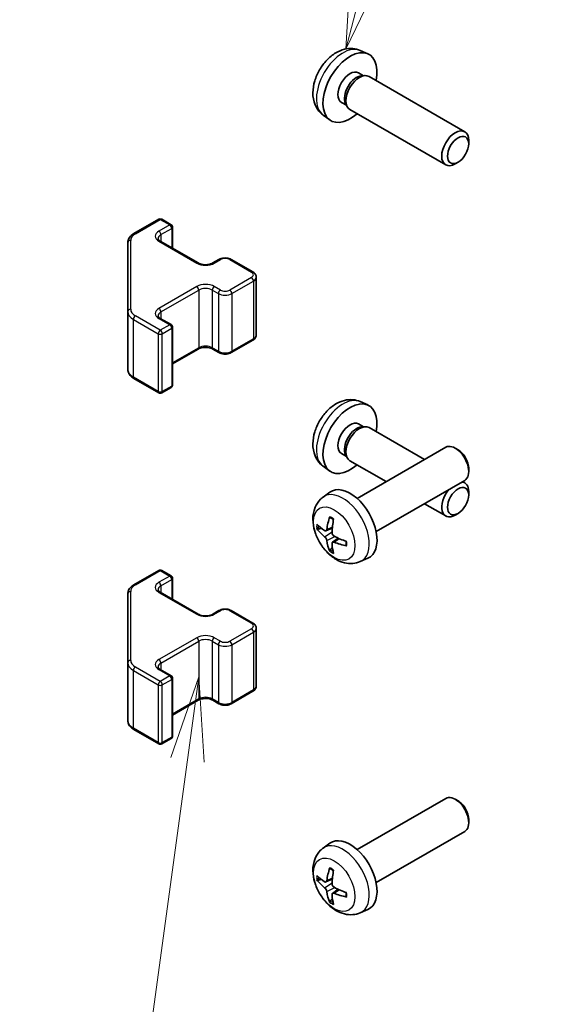
# Model space of a CAD drawing. Units: millimetres. Extents: x 51 to 6954, y 20 to 1012.
# Drawn here: x 738 to 795, y 416 to 519 of the extents above; entities that cross this region are included whole.
import ezdxf

# ---------------------------------------------------------------- set-up
doc = ezdxf.new("R2010")
doc.units = ezdxf.units.MM
doc.header["$LTSCALE"] = 3.5
for name, color, linetype, lineweight in [('Symbol (TK)', 100, 'Continuous', 18), ('Visible (ISO)', 7, 'Continuous', 35), ('Visible Narrow (ISO)', 7, 'Continuous', 25)]:
    doc.layers.add(name, color=color, linetype=linetype, lineweight=lineweight)
doc.styles.add('Note Text (TK2)', font='txt')

# ---------------------------------------------------------------- blocks, each defined once
blk = doc.blocks.new('バルーン4')
at = {"layer": 'Symbol (TK)', "color": 100}
for p, q in [((216.163, 128.621), (215.329, 126.212)), ((215.824, 126.144), (216.163, 128.621)), ((216.32, 126.076), (216.163, 128.621)), ((215.824, 126.144), (214.214, 114.361))]:
    blk.add_line(p, q, dxfattribs=at)
at = {"layer": 'Symbol (TK)'}
blk.add_circle((213.809, 111.396), 3, dxfattribs=at)
at = {"layer": 'Symbol (TK)', "color": 7, "insert": (213.809, 111.39), "char_height": 2, "attachment_point": 5, "style": 'Note Text (TK2)'}
blk.add_mtext('3', dxfattribs=at)
blk = doc.blocks.new('バルーン5')
at = {"layer": 'Symbol (TK)', "color": 100}
for p, q in [((221.19, 149.812), (223.275, 157.783)), ((220.706, 149.939), (220.557, 147.393)), ((221.19, 149.812), (220.557, 147.393)), ((220.557, 147.393), (221.674, 149.686))]:
    blk.add_line(p, q, dxfattribs=at)
at = {"layer": 'Symbol (TK)'}
blk.add_circle((224.031, 160.675), 3, dxfattribs=at)
at = {"layer": 'Symbol (TK)', "color": 7, "insert": (224.031, 160.669), "char_height": 2, "attachment_point": 5, "style": 'Note Text (TK2)'}
blk.add_mtext('6', dxfattribs=at)

msp = doc.modelspace()

# ---------------------------------------------------------------- linework, layer by layer
at = {"layer": 'Visible (ISO)'}
for p, q in [((773.4744, 515.7207), (774.2665, 515.3701)), ((773.2867, 513.3873), (773.8099, 513.0852)), ((773.5997, 513.0734), (773.9658, 513.094)), ((774.3841, 513.0017), (784.4041, 507.2167)), ((771.5015, 510.2952), (772.0247, 509.9931)), ((771.9298, 510.1811), (772.095, 509.8537)), ((772.3841, 509.5376), (782.4041, 503.7526)), ((769.5745, 508.9659), (770.2742, 508.4552)), ((784.8184, 505.9508), (784.8183, 506.3015)), ((783.7076, 504.0267), (783.4038, 503.8514)), ((749.7929, 496.5584), (752.3891, 498.0573)), ((752.6891, 498.0573), (753.679, 497.4858)), ((753.829, 497.226), (753.829, 495.0313)), ((749.145, 495.6046), (749.145, 488.3962)), ((752.5477, 495.7711), (756.5075, 493.4849)), ((758.046, 493.4849), (758.6824, 493.8524)), ((759.9723, 493.8524), (762.235, 492.546)), ((762.5901, 492.0004), (762.5901, 485.9583)), ((749.145, 488.3962), (749.145, 482.3541)), ((752.5477, 487.6878), (753.679, 487.0346)), ((753.829, 486.7748), (753.829, 480.7327)), ((759.9723, 484.1063), (762.235, 485.4127)), ((753.829, 482.9274), (756.5075, 484.4738)), ((758.046, 484.4738), (758.6824, 484.1063)), ((749.7929, 481.4003), (752.3891, 479.9014)), ((752.6891, 479.9014), (753.679, 480.4729)), ((773.4744, 478.9784), (774.2665, 478.6278)), ((773.2867, 476.645), (773.8099, 476.3429)), ((773.5997, 476.3311), (773.9658, 476.3517)), ((774.3841, 476.2594), (780.1723, 472.9176)), ((773.1262, 468.8495), (782.4041, 474.2061)), ((783.7076, 473.9319), (783.4038, 474.1072)), ((771.5015, 473.5528), (772.0247, 473.2508)), ((771.9298, 473.4387), (772.095, 473.1114)), ((769.5745, 472.2236), (770.2742, 471.7129)), ((772.3841, 472.7953), (776.1723, 470.6082)), ((784.8184, 472.0079), (784.8183, 471.6572)), ((775.1262, 465.3854), (784.4041, 470.742)), ((784.1723, 470.6082), (784.4041, 470.4743)), ((769.5745, 468.9927), (770.2742, 469.5035)), ((784.8184, 469.2084), (784.8183, 469.5592)), ((780.1723, 468.2988), (782.4041, 467.0102)), ((783.7076, 467.2844), (783.4038, 467.1091)), ((769.8739, 465.4562), (770.5414, 465.7516)), ((770.5614, 464.2655), (771.1509, 464.6958)), ((773.4744, 462.238), (774.2665, 462.5885)), ((749.7929, 459.8161), (752.3891, 461.315)), ((752.6891, 461.315), (753.679, 460.7434)), ((753.829, 460.4836), (753.829, 458.289)), ((749.145, 458.8622), (749.145, 451.6538)), ((752.5477, 459.0288), (756.5075, 456.7426)), ((758.046, 456.7426), (758.6824, 457.11)), ((759.9723, 457.11), (762.235, 455.8036)), ((762.5901, 455.258), (762.5901, 449.216)), ((749.145, 451.6538), (749.145, 445.6118)), ((752.5477, 450.9455), (753.679, 450.2923)), ((753.829, 450.0325), (753.829, 443.9904)), ((759.9723, 447.364), (762.235, 448.6704)), ((753.829, 446.185), (756.5075, 447.7314)), ((758.046, 447.7314), (758.6824, 447.364)), ((749.7929, 444.6579), (752.3891, 443.159)), ((752.6891, 443.159), (753.679, 443.7306)), ((773.1262, 432.1071), (782.4041, 437.4638)), ((783.7076, 437.1896), (783.4038, 437.3649)), ((784.8184, 435.2656), (784.8183, 434.9148)), ((775.1262, 428.643), (784.4041, 433.9997)), ((769.5745, 432.2504), (770.2742, 432.7611)), ((769.8739, 428.7138), (770.5414, 429.0092)), ((770.5614, 427.5232), (771.1509, 427.9535)), ((773.4744, 425.4956), (774.2665, 425.8462))]:
    msp.add_line(p, q, dxfattribs=at)
for centre, start, end in [((752.5391, 497.7975), 60, 120), ((753.529, 497.226), 0, 60), ((753.529, 486.7748), 0, 60), ((753.529, 480.7327), 300, 0), ((752.5391, 480.1612), 240, 300), ((752.5391, 461.0552), 60, 120), ((753.529, 460.4836), 0, 60), ((753.529, 450.0325), 0, 60), ((752.5391, 443.4188), 240, 300), ((753.529, 443.9904), 300, 0)]:
    msp.add_arc(centre, 0.3, start, end, dxfattribs=at)
for centre, major_axis, ratio, start_param, end_param in [((772.3941, 511.8412), (2, 3.4641), 0.57735027, 5.23598776, 10.47197551), ((772.3941, 511.8412), (0.8926, 1.5461), 0.57735027, 0, 3.14159265), ((773.3841, 511.2697), (1, 1.7321), 0.57735027, 0, 3.14159265), ((773.0804, 511.445), (0.8926, 1.5461), 0.57735027, 0.36144194, 2.78015071), ((783.4041, 505.4846), (1, 1.7321), 0.57735027, 5.49801994, 10.20994333), ((772.3941, 475.0989), (2, 3.4641), 0.57735027, 5.23598776, 10.47197551), ((772.3941, 475.0989), (0.8926, 1.5461), 0.57735027, 0, 3.14159265), ((773.0804, 474.7027), (0.8926, 1.5461), 0.57735027, 0.36144194, 2.78015071), ((773.3841, 474.5274), (1, 1.7321), 0.57735027, 0, 3.14159265), ((783.4041, 472.4741), (-1, 1.7321), 0.57735027, 3.14159265, 6.28318531), ((783.7078, 472.6494), (-0.7853, 1.3602), 0.57735027, 3.92675802, 5.49801994), ((772.3941, 466.1174), (-2, 3.4641), 0.57735027, 3.0796893, 6.34508866), ((783.4041, 468.7423), (1, 1.7321), 0.57735027, 5.49801994, 6.5550802), ((783.4041, 468.7423), (-1, -1.7321), 0.57735027, 4.44049409, 7.06835068), ((774.8884, 467.4376), (-3.9094, -5.191), 0.59526289, 5.2229706, 5.46195489), ((774.7947, 467.3836), (-6.4957, 0.1911), 0.49462411, 0.45484759, 0.69383188), ((774.6909, 467.5516), (2.5666, 5.9702), 0.55353421, 1.94328958, 2.18227387), ((774.7947, 467.6116), (6.4948, 0.2196), 0.65417299, 3.55978145, 3.79876575), ((774.7846, 467.3894), (-6.4536, 0.7624), 0.55353421, 0.95931878, 1.19830308), ((774.8884, 467.4493), (-3.4375, -5.5149), 0.65417299, 5.62601221, 5.86499651), ((774.6909, 467.5633), (3.0824, 5.721), 0.49462411, 2.44776077, 2.68674507), ((774.7846, 467.6174), (6.4503, 0.7902), 0.59526289, 3.96282307, 4.20180736), ((783.4041, 435.7317), (-1, 1.7321), 0.57735027, 3.14159265, 6.28318531), ((783.7078, 435.9071), (-0.7853, 1.3602), 0.57735027, 3.92675802, 5.49801994), ((772.3941, 429.3751), (-2, 3.4641), 0.57735027, 3.0796893, 6.34508866), ((774.8884, 430.6953), (-3.9094, -5.191), 0.59526289, 5.2229706, 5.46195489), ((774.6909, 430.8093), (2.5666, 5.9702), 0.55353421, 1.94328958, 2.18227387), ((774.7947, 430.6412), (-6.4957, 0.1911), 0.49462411, 0.45484759, 0.69383188), ((774.7947, 430.8692), (6.4948, 0.2196), 0.65417299, 3.55978145, 3.79876575), ((774.8884, 430.707), (-3.4375, -5.5149), 0.65417299, 5.62601221, 5.86499651), ((774.7846, 430.6471), (-6.4536, 0.7624), 0.55353421, 0.95931878, 1.19830308), ((774.6909, 430.821), (3.0824, 5.721), 0.49462411, 2.44776077, 2.68674507), ((774.7846, 430.8751), (6.4503, 0.7902), 0.59526289, 3.96282307, 4.20180736)]:
    msp.add_ellipse(centre, major_axis=major_axis, ratio=ratio, start_param=start_param, end_param=end_param, dxfattribs=at)
for centre in [(783.7078, 505.3093), (783.7078, 468.5669)]:
    msp.add_ellipse(centre, major_axis=(-0.7853, -1.3602), ratio=0.57735027, dxfattribs=at)
for points, knots in [([(773.4744, 515.7207), (773.2188, 515.8338), (772.9474, 515.8986), (772.3866, 515.9443), (772.1001, 515.9148), (771.4963, 515.7712), (771.1907, 515.6371), (770.5595, 515.2644), (770.2479, 515.0062), (769.6773, 514.4084), (769.4223, 514.0646), (768.9973, 513.3327), (768.8266, 512.9455), (768.5831, 512.1395), (768.5102, 511.7205), (768.5062, 510.8822), (768.5668, 510.4598), (768.8659, 509.7386), (769.0556, 509.4375), (769.3967, 509.1058), (769.483, 509.0328), (769.5745, 508.9659)], [3.98889417, 3.98889417, 3.98889417, 3.98889417, 4.19385403, 4.19385403, 4.4264439, 4.4264439, 4.7238013, 4.7238013, 5.09906125, 5.09906125, 5.49348614, 5.49348614, 5.8833225, 5.8833225, 6.2775903, 6.2775903, 6.65189618, 6.65189618, 6.92355847, 6.92355847, 7.00668012, 7.00668012, 7.00668012, 7.00668012]), ([(749.145, 495.6046), (749.145, 495.6832), (749.1558, 495.7617), (749.1974, 495.9132), (749.228, 495.9862), (749.3055, 496.1238), (749.3522, 496.1884), (749.4585, 496.3089), (749.5181, 496.3648), (749.6479, 496.4679), (749.7182, 496.5153), (749.7929, 496.5584)], [5.497787144, 5.497787144, 5.497787144, 5.497787144, 5.654866776, 5.654866776, 5.811946409, 5.811946409, 5.969026042, 5.969026042, 6.126105675, 6.126105675, 6.283185307, 6.283185307, 6.283185307, 6.283185307]), ([(752.3169, 496.042), (752.3169, 496.0299), (752.3184, 496.0178), (752.326, 495.9902), (752.3322, 495.9747), (752.3518, 495.9398), (752.3654, 495.9204), (752.4017, 495.8792), (752.4244, 495.8575), (752.4793, 495.814), (752.5113, 495.7921), (752.5477, 495.7711)], [0.785398163, 0.785398163, 0.785398163, 0.785398163, 0.942477796, 0.942477796, 1.099557429, 1.099557429, 1.256637061, 1.256637061, 1.413716694, 1.413716694, 1.570796327, 1.570796327, 1.570796327, 1.570796327]), ([(758.6824, 493.8524), (758.7577, 493.8959), (758.8394, 493.9295), (759.0104, 493.9798), (759.0997, 493.9964), (759.2813, 494.013), (759.3734, 494.013), (759.5549, 493.9964), (759.6443, 493.9798), (759.8153, 493.9295), (759.8969, 493.8959), (759.9723, 493.8524)], [0, 0, 0, 0, 0.31415927, 0.31415927, 0.62831853, 0.62831853, 0.9424778, 0.9424778, 1.25663706, 1.25663706, 1.57079633, 1.57079633, 1.57079633, 1.57079633]), ([(756.5075, 493.4849), (756.5705, 493.4486), (756.6464, 493.4149), (756.8191, 493.3587), (756.9164, 493.3366), (757.1226, 493.3084), (757.2316, 493.3028), (757.4481, 493.3098), (757.5554, 493.3225), (757.7548, 493.3639), (757.8469, 493.3924), (757.9704, 493.4445), (758.0102, 493.4643), (758.046, 493.4849)], [1.57079633, 1.57079633, 1.57079633, 1.57079633, 1.84304217, 1.84304217, 2.12414252, 2.12414252, 2.41198895, 2.41198895, 2.70151639, 2.70151639, 2.98721017, 2.98721017, 3.14159265, 3.14159265, 3.14159265, 3.14159265]), ([(762.235, 492.546), (762.2727, 492.5242), (762.3089, 492.4999), (762.3772, 492.4457), (762.4093, 492.4157), (762.4681, 492.3491), (762.4947, 492.3124), (762.5398, 492.2324), (762.5582, 492.1889), (762.5834, 492.0971), (762.5901, 492.0487), (762.5901, 492.0004)], [1.570796327, 1.570796327, 1.570796327, 1.570796327, 1.727875959, 1.727875959, 1.884955592, 1.884955592, 2.042035225, 2.042035225, 2.199114858, 2.199114858, 2.35619449, 2.35619449, 2.35619449, 2.35619449]), ([(752.3169, 487.9587), (752.3169, 487.9466), (752.3184, 487.9345), (752.326, 487.9069), (752.3322, 487.8914), (752.3518, 487.8565), (752.3654, 487.8371), (752.4017, 487.7959), (752.4244, 487.7742), (752.4793, 487.7306), (752.5113, 487.7088), (752.5477, 487.6878)], [0.785398163, 0.785398163, 0.785398163, 0.785398163, 0.942477796, 0.942477796, 1.099557429, 1.099557429, 1.256637061, 1.256637061, 1.413716694, 1.413716694, 1.570796327, 1.570796327, 1.570796327, 1.570796327]), ([(762.235, 485.4127), (762.2727, 485.4345), (762.3089, 485.4588), (762.3772, 485.513), (762.4093, 485.543), (762.4681, 485.6096), (762.4947, 485.6462), (762.5398, 485.7263), (762.5582, 485.7698), (762.5834, 485.8616), (762.5901, 485.9099), (762.5901, 485.9583)], [3.141592654, 3.141592654, 3.141592654, 3.141592654, 3.298672286, 3.298672286, 3.455751919, 3.455751919, 3.612831552, 3.612831552, 3.769911184, 3.769911184, 3.926990817, 3.926990817, 3.926990817, 3.926990817]), ([(756.5075, 484.4738), (756.5705, 484.5101), (756.6464, 484.5438), (756.8191, 484.6), (756.9164, 484.6221), (757.1226, 484.6503), (757.2316, 484.6559), (757.4481, 484.6489), (757.5554, 484.6362), (757.7548, 484.5948), (757.8469, 484.5663), (757.9704, 484.5142), (758.0102, 484.4944), (758.046, 484.4738)], [0, 0, 0, 0, 0.27224584, 0.27224584, 0.55334619, 0.55334619, 0.84119263, 0.84119263, 1.13072006, 1.13072006, 1.41641384, 1.41641384, 1.57079633, 1.57079633, 1.57079633, 1.57079633]), ([(758.6824, 484.1063), (758.7577, 484.0628), (758.8394, 484.0292), (759.0104, 483.9789), (759.0997, 483.9623), (759.2813, 483.9457), (759.3734, 483.9457), (759.5549, 483.9623), (759.6443, 483.9789), (759.8153, 484.0292), (759.8969, 484.0628), (759.9723, 484.1063)], [1.57079633, 1.57079633, 1.57079633, 1.57079633, 1.88495559, 1.88495559, 2.19911486, 2.19911486, 2.51327412, 2.51327412, 2.82743339, 2.82743339, 3.14159265, 3.14159265, 3.14159265, 3.14159265]), ([(749.145, 482.3541), (749.145, 482.2755), (749.1558, 482.197), (749.1974, 482.0454), (749.228, 481.9725), (749.3055, 481.8349), (749.3522, 481.7703), (749.4585, 481.6498), (749.5181, 481.5939), (749.6479, 481.4907), (749.7182, 481.4434), (749.7929, 481.4003)], [0.785398163, 0.785398163, 0.785398163, 0.785398163, 0.942477796, 0.942477796, 1.099557429, 1.099557429, 1.256637061, 1.256637061, 1.413716694, 1.413716694, 1.570796327, 1.570796327, 1.570796327, 1.570796327]), ([(773.4744, 478.9784), (773.2188, 479.0915), (772.9474, 479.1563), (772.3866, 479.202), (772.1001, 479.1725), (771.4963, 479.0289), (771.1907, 478.8948), (770.5595, 478.522), (770.2479, 478.2638), (769.6773, 477.6661), (769.4223, 477.3222), (768.9973, 476.5904), (768.8266, 476.2032), (768.5831, 475.3972), (768.5102, 474.9782), (768.5062, 474.1399), (768.5668, 473.7175), (768.8659, 472.9962), (769.0556, 472.6952), (769.3967, 472.3635), (769.483, 472.2904), (769.5745, 472.2236)], [3.98889417, 3.98889417, 3.98889417, 3.98889417, 4.19385403, 4.19385403, 4.4264439, 4.4264439, 4.7238013, 4.7238013, 5.09906125, 5.09906125, 5.49348614, 5.49348614, 5.8833225, 5.8833225, 6.2775903, 6.2775903, 6.65189618, 6.65189618, 6.92355847, 6.92355847, 7.00668012, 7.00668012, 7.00668012, 7.00668012]), ([(773.4744, 462.238), (773.2188, 462.1248), (772.9474, 462.0601), (772.3866, 462.0143), (772.1001, 462.0438), (771.4963, 462.1874), (771.1907, 462.3215), (770.5595, 462.6943), (770.2479, 462.9525), (769.6773, 463.5503), (769.4223, 463.8941), (768.9973, 464.626), (768.8266, 465.0131), (768.5831, 465.8192), (768.5102, 466.2382), (768.5062, 467.0765), (768.5668, 467.4988), (768.8659, 468.2201), (769.0556, 468.5212), (769.3967, 468.8529), (769.483, 468.9259), (769.5745, 468.9927)], [0.84730152, 0.84730152, 0.84730152, 0.84730152, 1.05226137, 1.05226137, 1.28485125, 1.28485125, 1.58220865, 1.58220865, 1.9574686, 1.9574686, 2.35189349, 2.35189349, 2.74172985, 2.74172985, 3.13599765, 3.13599765, 3.51030353, 3.51030353, 3.78196582, 3.78196582, 3.86508746, 3.86508746, 3.86508746, 3.86508746]), ([(770.3047, 466.834), (770.3029, 466.8347), (770.3012, 466.8356), (770.2916, 466.8411), (770.2842, 466.8496), (770.2761, 466.8681), (770.274, 466.8814), (770.2751, 466.9049), (770.2777, 466.9187), (770.282, 466.9312)], [0.0455535579, 0.0455535579, 0.0455535579, 0.0455535579, 0.0464696768, 0.0464696768, 0.0511089018, 0.0511089018, 0.0558160505, 0.0558160505, 0.05997866, 0.05997866, 0.05997866, 0.05997866]), ([(770.3047, 466.834), (770.3304, 466.8232), (770.3563, 466.8115), (770.4084, 466.7864), (770.4346, 466.7729), (770.4872, 466.7442), (770.5136, 466.729), (770.5664, 466.6969), (770.5929, 466.6799), (770.6346, 466.6519), (770.6498, 466.6414), (770.665, 466.6306)], [4.57581436, 4.57581436, 4.57581436, 4.57581436, 4.63033083, 4.63033083, 4.6848473, 4.6848473, 4.73936377, 4.73936377, 4.79388024, 4.79388024, 4.825220039, 4.825220039, 4.825220039, 4.825220039]), ([(769.0716, 465.6448), (769.0592, 465.6418), (769.0449, 465.64), (769.0169, 465.6394), (768.9988, 465.6415), (768.97, 465.6487), (768.9544, 465.6553), (768.9335, 465.6686), (768.924, 465.6771), (768.9179, 465.6855)], [0.0427285558, 0.0427285558, 0.0427285558, 0.0427285558, 0.0464696768, 0.0464696768, 0.0511089018, 0.0511089018, 0.0558160505, 0.0558160505, 0.05997866, 0.05997866, 0.05997866, 0.05997866]), ([(769.9629, 465.6043), (769.9581, 465.5698), (769.9478, 465.537), (769.9175, 465.4856), (769.8974, 465.4671), (769.8541, 465.447), (769.828, 465.444), (769.7808, 465.4543), (769.7601, 465.4633), (769.7404, 465.4758)], [-0.203600879, -0.203600879, -0.203600879, -0.203600879, -0.1911011005, -0.1911011005, -0.178601322, -0.178601322, -0.1660772077, -0.1660772077, -0.1569242728, -0.1569242728, -0.1569242728, -0.1569242728]), ([(769.7404, 464.8423), (769.7665, 464.8216), (769.7949, 464.7934), (769.8479, 464.7277), (769.8727, 464.6903), (769.9127, 464.6172), (769.9306, 464.5767), (769.9527, 464.5094), (769.9593, 464.4817), (769.9629, 464.4568)], [-0.2036008625, -0.2036008625, -0.2036008625, -0.2036008625, -0.191101084, -0.191101084, -0.1786013054, -0.1786013054, -0.1660771911, -0.1660771911, -0.1569242563, -0.1569242563, -0.1569242563, -0.1569242563]), ([(770.7341, 464.9021), (770.7018, 464.9192), (770.6683, 464.9444), (770.6086, 465.0063), (770.5826, 465.043), (770.5435, 465.1166), (770.5279, 465.1584), (770.5131, 465.23), (770.5106, 465.2599), (770.5116, 465.2876)], [-0.2036008625, -0.2036008625, -0.2036008625, -0.2036008625, -0.191101084, -0.191101084, -0.1786013054, -0.1786013054, -0.1660771911, -0.1660771911, -0.1569242563, -0.1569242563, -0.1569242563, -0.1569242563]), ([(770.5116, 464.14), (770.5103, 464.171), (770.5153, 464.2008), (770.5391, 464.2484), (770.5578, 464.2661), (770.602, 464.2868), (770.6305, 464.2911), (770.6851, 464.285), (770.7097, 464.2784), (770.7341, 464.2685)], [-0.203600879, -0.203600879, -0.203600879, -0.203600879, -0.1911011005, -0.1911011005, -0.178601322, -0.178601322, -0.1660772077, -0.1660772077, -0.1569242728, -0.1569242728, -0.1569242728, -0.1569242728]), ([(772.0428, 463.8814), (772.0298, 463.884), (772.0165, 463.8886), (771.9957, 463.8994), (771.9852, 463.9079), (771.9732, 463.9242), (771.9696, 463.9348), (771.9696, 463.9458), (771.9697, 463.9477), (771.97, 463.9497)], [0.0145600729, 0.0145600729, 0.0145600729, 0.0145600729, 0.0187226824, 0.0187226824, 0.0234298311, 0.0234298311, 0.0280690561, 0.0280690561, 0.028985175, 0.028985175, 0.028985175, 0.028985175]), ([(771.974, 464.3634), (771.9757, 464.3449), (771.9772, 464.3264), (771.9806, 464.2763), (771.9821, 464.2449), (771.9835, 464.1831), (771.9835, 464.1526), (771.982, 464.0927), (771.9806, 464.0633), (771.9763, 464.0056), (771.9735, 463.9773), (771.9699, 463.9497)], [6.170354249, 6.170354249, 6.170354249, 6.170354249, 6.201694048, 6.201694048, 6.256210518, 6.256210518, 6.310726988, 6.310726988, 6.365243458, 6.365243458, 6.419759928, 6.419759928, 6.419759928, 6.419759928]), ([(770.282, 463.3229), (770.2777, 463.3324), (770.2751, 463.3449), (770.274, 463.3696), (770.2761, 463.3864), (770.2842, 463.415), (770.2916, 463.4317), (770.306, 463.4556), (770.3147, 463.4671), (770.3236, 463.4764)], [0.0145600729, 0.0145600729, 0.0145600729, 0.0145600729, 0.0187226824, 0.0187226824, 0.0234298311, 0.0234298311, 0.0280690561, 0.0280690561, 0.0318101771, 0.0318101771, 0.0318101771, 0.0318101771]), ([(749.145, 458.8622), (749.145, 458.9408), (749.1558, 459.0194), (749.1974, 459.1709), (749.228, 459.2439), (749.3055, 459.3814), (749.3522, 459.4461), (749.4585, 459.5666), (749.5181, 459.6224), (749.6479, 459.7256), (749.7182, 459.7729), (749.7929, 459.8161)], [5.497787144, 5.497787144, 5.497787144, 5.497787144, 5.654866776, 5.654866776, 5.811946409, 5.811946409, 5.969026042, 5.969026042, 6.126105675, 6.126105675, 6.283185307, 6.283185307, 6.283185307, 6.283185307]), ([(752.3169, 459.2997), (752.3169, 459.2876), (752.3184, 459.2754), (752.326, 459.2478), (752.3322, 459.2324), (752.3518, 459.1974), (752.3654, 459.178), (752.4017, 459.1369), (752.4244, 459.1152), (752.4793, 459.0716), (752.5113, 459.0498), (752.5477, 459.0288)], [0.785398163, 0.785398163, 0.785398163, 0.785398163, 0.942477796, 0.942477796, 1.099557429, 1.099557429, 1.256637061, 1.256637061, 1.413716694, 1.413716694, 1.570796327, 1.570796327, 1.570796327, 1.570796327]), ([(756.5075, 456.7426), (756.5705, 456.7062), (756.6464, 456.6725), (756.8191, 456.6164), (756.9164, 456.5942), (757.1226, 456.5661), (757.2316, 456.5605), (757.4481, 456.5675), (757.5554, 456.5801), (757.7548, 456.6215), (757.8469, 456.6501), (757.9704, 456.7022), (758.0102, 456.722), (758.046, 456.7426)], [1.57079633, 1.57079633, 1.57079633, 1.57079633, 1.84304217, 1.84304217, 2.12414252, 2.12414252, 2.41198895, 2.41198895, 2.70151639, 2.70151639, 2.98721017, 2.98721017, 3.14159265, 3.14159265, 3.14159265, 3.14159265]), ([(758.6824, 457.11), (758.7577, 457.1535), (758.8394, 457.1872), (759.0104, 457.2375), (759.0997, 457.2541), (759.2813, 457.2706), (759.3734, 457.2706), (759.5549, 457.2541), (759.6443, 457.2375), (759.8153, 457.1872), (759.8969, 457.1535), (759.9723, 457.11)], [0, 0, 0, 0, 0.31415927, 0.31415927, 0.62831853, 0.62831853, 0.9424778, 0.9424778, 1.25663706, 1.25663706, 1.57079633, 1.57079633, 1.57079633, 1.57079633]), ([(762.235, 455.8036), (762.2727, 455.7818), (762.3089, 455.7576), (762.3772, 455.7033), (762.4093, 455.6733), (762.4681, 455.6067), (762.4947, 455.5701), (762.5398, 455.49), (762.5582, 455.4465), (762.5834, 455.3547), (762.5901, 455.3064), (762.5901, 455.258)], [1.570796327, 1.570796327, 1.570796327, 1.570796327, 1.727875959, 1.727875959, 1.884955592, 1.884955592, 2.042035225, 2.042035225, 2.199114858, 2.199114858, 2.35619449, 2.35619449, 2.35619449, 2.35619449]), ([(752.3169, 451.2164), (752.3169, 451.2043), (752.3184, 451.1921), (752.326, 451.1645), (752.3322, 451.149), (752.3518, 451.1141), (752.3654, 451.0947), (752.4017, 451.0536), (752.4244, 451.0319), (752.4793, 450.9883), (752.5113, 450.9664), (752.5477, 450.9455)], [0.785398163, 0.785398163, 0.785398163, 0.785398163, 0.942477796, 0.942477796, 1.099557429, 1.099557429, 1.256637061, 1.256637061, 1.413716694, 1.413716694, 1.570796327, 1.570796327, 1.570796327, 1.570796327]), ([(762.235, 448.6704), (762.2727, 448.6921), (762.3089, 448.7164), (762.3772, 448.7707), (762.4093, 448.8007), (762.4681, 448.8673), (762.4947, 448.9039), (762.5398, 448.984), (762.5582, 449.0275), (762.5834, 449.1193), (762.5901, 449.1676), (762.5901, 449.216)], [3.141592654, 3.141592654, 3.141592654, 3.141592654, 3.298672286, 3.298672286, 3.455751919, 3.455751919, 3.612831552, 3.612831552, 3.769911184, 3.769911184, 3.926990817, 3.926990817, 3.926990817, 3.926990817]), ([(756.5075, 447.7314), (756.5705, 447.7678), (756.6464, 447.8014), (756.8191, 447.8576), (756.9164, 447.8798), (757.1226, 447.9079), (757.2316, 447.9135), (757.4481, 447.9065), (757.5554, 447.8938), (757.7548, 447.8524), (757.8469, 447.8239), (757.9704, 447.7718), (758.0102, 447.752), (758.046, 447.7314)], [0, 0, 0, 0, 0.27224584, 0.27224584, 0.55334619, 0.55334619, 0.84119263, 0.84119263, 1.13072006, 1.13072006, 1.41641384, 1.41641384, 1.57079633, 1.57079633, 1.57079633, 1.57079633]), ([(758.6824, 447.364), (758.7577, 447.3205), (758.8394, 447.2868), (759.0104, 447.2365), (759.0997, 447.2199), (759.2813, 447.2033), (759.3734, 447.2033), (759.5549, 447.2199), (759.6443, 447.2365), (759.8153, 447.2868), (759.8969, 447.3205), (759.9723, 447.364)], [1.57079633, 1.57079633, 1.57079633, 1.57079633, 1.88495559, 1.88495559, 2.19911486, 2.19911486, 2.51327412, 2.51327412, 2.82743339, 2.82743339, 3.14159265, 3.14159265, 3.14159265, 3.14159265]), ([(749.145, 445.6118), (749.145, 445.5332), (749.1558, 445.4546), (749.1974, 445.3031), (749.228, 445.2301), (749.3055, 445.0926), (749.3522, 445.0279), (749.4585, 444.9074), (749.5181, 444.8516), (749.6479, 444.7484), (749.7182, 444.7011), (749.7929, 444.6579)], [0.785398163, 0.785398163, 0.785398163, 0.785398163, 0.942477796, 0.942477796, 1.099557429, 1.099557429, 1.256637061, 1.256637061, 1.413716694, 1.413716694, 1.570796327, 1.570796327, 1.570796327, 1.570796327]), ([(773.4744, 425.4956), (773.2188, 425.3825), (772.9474, 425.3177), (772.3866, 425.272), (772.1001, 425.3015), (771.4963, 425.4451), (771.1907, 425.5792), (770.5595, 425.9519), (770.2479, 426.2102), (769.6773, 426.8079), (769.4223, 427.1518), (768.9973, 427.8836), (768.8266, 428.2708), (768.5831, 429.0768), (768.5102, 429.4958), (768.5062, 430.3341), (768.5668, 430.7565), (768.8659, 431.4778), (769.0556, 431.7788), (769.3967, 432.1105), (769.483, 432.1836), (769.5745, 432.2504)], [0.84730152, 0.84730152, 0.84730152, 0.84730152, 1.05226137, 1.05226137, 1.28485125, 1.28485125, 1.58220865, 1.58220865, 1.9574686, 1.9574686, 2.35189349, 2.35189349, 2.74172985, 2.74172985, 3.13599765, 3.13599765, 3.51030353, 3.51030353, 3.78196582, 3.78196582, 3.86508746, 3.86508746, 3.86508746, 3.86508746]), ([(770.3047, 430.0916), (770.3029, 430.0924), (770.3012, 430.0932), (770.2916, 430.0988), (770.2842, 430.1072), (770.2761, 430.1257), (770.274, 430.139), (770.2751, 430.1625), (770.2777, 430.1763), (770.282, 430.1889)], [0.0455535579, 0.0455535579, 0.0455535579, 0.0455535579, 0.0464696768, 0.0464696768, 0.0511089018, 0.0511089018, 0.0558160505, 0.0558160505, 0.05997866, 0.05997866, 0.05997866, 0.05997866]), ([(770.3047, 430.0916), (770.3304, 430.0809), (770.3563, 430.0692), (770.4084, 430.044), (770.4346, 430.0306), (770.4872, 430.0019), (770.5136, 429.9867), (770.5664, 429.9545), (770.5929, 429.9376), (770.6346, 429.9096), (770.6498, 429.8991), (770.665, 429.8883)], [4.57581436, 4.57581436, 4.57581436, 4.57581436, 4.63033083, 4.63033083, 4.6848473, 4.6848473, 4.73936377, 4.73936377, 4.79388024, 4.79388024, 4.825220039, 4.825220039, 4.825220039, 4.825220039]), ([(769.0716, 428.9025), (769.0592, 428.8995), (769.0449, 428.8977), (769.0169, 428.8971), (768.9988, 428.8991), (768.97, 428.9064), (768.9544, 428.9129), (768.9335, 428.9262), (768.924, 428.9348), (768.9179, 428.9432)], [0.0427285558, 0.0427285558, 0.0427285558, 0.0427285558, 0.0464696768, 0.0464696768, 0.0511089018, 0.0511089018, 0.0558160505, 0.0558160505, 0.05997866, 0.05997866, 0.05997866, 0.05997866]), ([(769.9629, 428.862), (769.9581, 428.8275), (769.9478, 428.7946), (769.9175, 428.7433), (769.8974, 428.7248), (769.8541, 428.7046), (769.828, 428.7017), (769.7808, 428.712), (769.7601, 428.7209), (769.7404, 428.7335)], [-0.203600879, -0.203600879, -0.203600879, -0.203600879, -0.1911011005, -0.1911011005, -0.178601322, -0.178601322, -0.1660772077, -0.1660772077, -0.1569242728, -0.1569242728, -0.1569242728, -0.1569242728]), ([(769.7404, 428.0999), (769.7665, 428.0792), (769.7949, 428.051), (769.8479, 427.9854), (769.8727, 427.9479), (769.9127, 427.8748), (769.9306, 427.8343), (769.9527, 427.767), (769.9593, 427.7394), (769.9629, 427.7145)], [-0.2036008625, -0.2036008625, -0.2036008625, -0.2036008625, -0.191101084, -0.191101084, -0.1786013054, -0.1786013054, -0.1660771911, -0.1660771911, -0.1569242563, -0.1569242563, -0.1569242563, -0.1569242563]), ([(770.7341, 428.1597), (770.7018, 428.1769), (770.6683, 428.2021), (770.6086, 428.2639), (770.5826, 428.3006), (770.5435, 428.3743), (770.5279, 428.4161), (770.5131, 428.4876), (770.5106, 428.5176), (770.5116, 428.5452)], [-0.2036008625, -0.2036008625, -0.2036008625, -0.2036008625, -0.191101084, -0.191101084, -0.1786013054, -0.1786013054, -0.1660771911, -0.1660771911, -0.1569242563, -0.1569242563, -0.1569242563, -0.1569242563]), ([(771.974, 427.6211), (771.9757, 427.6025), (771.9772, 427.5841), (771.9806, 427.534), (771.9821, 427.5026), (771.9835, 427.4407), (771.9835, 427.4103), (771.982, 427.3504), (771.9806, 427.321), (771.9763, 427.2633), (771.9735, 427.235), (771.9699, 427.2073)], [6.170354249, 6.170354249, 6.170354249, 6.170354249, 6.201694048, 6.201694048, 6.256210518, 6.256210518, 6.310726988, 6.310726988, 6.365243458, 6.365243458, 6.419759928, 6.419759928, 6.419759928, 6.419759928]), ([(770.282, 426.5806), (770.2777, 426.5901), (770.2751, 426.6025), (770.274, 426.6273), (770.2761, 426.6441), (770.2842, 426.6726), (770.2916, 426.6894), (770.306, 426.7133), (770.3147, 426.7248), (770.3236, 426.734)], [0.0145600729, 0.0145600729, 0.0145600729, 0.0145600729, 0.0187226824, 0.0187226824, 0.0234298311, 0.0234298311, 0.0280690561, 0.0280690561, 0.0318101771, 0.0318101771, 0.0318101771, 0.0318101771]), ([(770.5116, 427.3977), (770.5103, 427.4287), (770.5153, 427.4585), (770.5391, 427.506), (770.5578, 427.5238), (770.602, 427.5445), (770.6305, 427.5488), (770.6851, 427.5427), (770.7097, 427.536), (770.7341, 427.5262)], [-0.203600879, -0.203600879, -0.203600879, -0.203600879, -0.1911011005, -0.1911011005, -0.178601322, -0.178601322, -0.1660772077, -0.1660772077, -0.1569242728, -0.1569242728, -0.1569242728, -0.1569242728]), ([(772.0428, 427.139), (772.0298, 427.1417), (772.0165, 427.1462), (771.9957, 427.1571), (771.9852, 427.1656), (771.9732, 427.1818), (771.9696, 427.1924), (771.9696, 427.2035), (771.9697, 427.2054), (771.97, 427.2073)], [0.0145600729, 0.0145600729, 0.0145600729, 0.0145600729, 0.0187226824, 0.0187226824, 0.0234298311, 0.0234298311, 0.0280690561, 0.0280690561, 0.028985175, 0.028985175, 0.028985175, 0.028985175])]:
    msp.add_open_spline(points, degree=3, knots=knots, dxfattribs=at)
for points, weights in [([(769.0716, 465.6448), (769.2354, 465.6847), (769.3873, 465.7216)], [1.07090462709, 1.07755563664, 1.08273581423]), ([(770.5479, 463.7114), (770.4399, 463.5983), (770.3236, 463.4764)], [1.08273581305, 1.07755563555, 1.07090462611]), ([(769.0716, 428.9025), (769.2354, 428.9423), (769.3873, 428.9793)], [1.07090462709, 1.07755563664, 1.08273581423]), ([(770.5479, 426.9691), (770.4399, 426.8559), (770.3236, 426.734)], [1.08273581305, 1.07755563555, 1.07090462611])]:
    msp.add_rational_spline(points, weights, degree=2, dxfattribs=at)
at = {"layer": 'Visible Narrow (ISO)'}
for p, q in [((749.9429, 496.5435), (752.5391, 498.0425)), ((752.5391, 498.0425), (753.529, 497.4709)), ((753.529, 497.4709), (752.3977, 496.8177)), ((752.6098, 496.4503), (753.7412, 497.1035)), ((753.7412, 497.1035), (753.7412, 495.0821)), ((749.445, 488.6411), (749.445, 495.8495)), ((752.3977, 495.7563), (756.3575, 493.4701)), ((752.6098, 496.4503), (752.6098, 495.7352)), ((758.196, 493.4701), (758.8324, 493.8375)), ((759.8223, 493.8375), (762.085, 492.5311)), ((762.085, 491.9596), (759.8223, 490.6532)), ((760.0344, 490.2857), (762.2972, 491.5921)), ((762.2972, 491.5921), (762.2972, 485.5501)), ((756.3575, 491.0206), (752.3977, 488.7344)), ((752.6098, 488.367), (756.5696, 490.6532)), ((756.5696, 490.6532), (756.5696, 484.6111)), ((757.9838, 490.6532), (758.6202, 490.2857)), ((757.9838, 490.6532), (757.9838, 484.6111)), ((758.8324, 490.6532), (758.196, 491.0206)), ((758.6202, 490.2857), (758.6202, 484.2437)), ((760.0344, 490.2857), (760.0344, 484.2437)), ((749.7308, 487.5797), (752.327, 486.0808)), ((749.7308, 481.5376), (749.7308, 487.5797)), ((752.5391, 486.4482), (749.9429, 487.9471)), ((752.3977, 487.6729), (753.529, 487.0197)), ((752.6098, 488.367), (752.6098, 487.6519)), ((753.529, 487.0197), (752.5391, 486.4482)), ((752.7512, 486.0808), (753.7412, 486.6523)), ((753.7412, 486.6523), (753.7412, 480.6103)), ((752.327, 486.0808), (752.327, 480.0387)), ((752.7512, 480.0387), (752.7512, 486.0808)), ((762.2972, 485.5501), (760.0344, 484.2437)), ((756.5696, 484.6111), (753.829, 483.0288)), ((758.6202, 484.2437), (757.9838, 484.6111)), ((752.327, 480.0387), (749.7308, 481.5376)), ((753.7412, 480.6103), (752.7512, 480.0387)), ((769.9629, 465.6043), (770.555, 465.8884)), ((769.7404, 464.8423), (770.5147, 465.3631)), ((769.9629, 464.4568), (770.8011, 464.8669)), ((770.7341, 464.2685), (771.2762, 464.6392)), ((749.9429, 459.8012), (752.5391, 461.3001)), ((753.529, 460.7286), (752.3977, 460.0754)), ((752.5391, 461.3001), (753.529, 460.7286)), ((752.6098, 459.7079), (753.7412, 460.3611)), ((752.6098, 459.7079), (752.6098, 458.9929)), ((753.7412, 460.3611), (753.7412, 458.3397)), ((749.445, 451.8988), (749.445, 459.1072)), ((752.3977, 459.0139), (756.3575, 456.7277)), ((758.196, 456.7277), (758.8324, 457.0951)), ((759.8223, 457.0951), (762.085, 455.7888)), ((762.085, 455.2172), (759.8223, 453.9108)), ((760.0344, 453.5434), (762.2972, 454.8498)), ((762.2972, 454.8498), (762.2972, 448.8077)), ((756.3575, 454.2782), (752.3977, 451.992)), ((752.6098, 451.6246), (756.5696, 453.9108)), ((756.5696, 453.9108), (756.5696, 447.8687)), ((757.9838, 453.9108), (758.6202, 453.5434)), ((757.9838, 453.9108), (757.9838, 447.8687)), ((758.8324, 453.9108), (758.196, 454.2782)), ((758.6202, 453.5434), (758.6202, 447.5013)), ((760.0344, 453.5434), (760.0344, 447.5013)), ((752.6098, 451.6246), (752.6098, 450.9096)), ((749.7308, 450.8373), (752.327, 449.3384)), ((749.7308, 444.7953), (749.7308, 450.8373)), ((752.5391, 449.7059), (749.9429, 451.2048)), ((752.3977, 450.9306), (753.529, 450.2774)), ((753.529, 450.2774), (752.5391, 449.7059)), ((752.327, 449.3384), (752.327, 443.2964)), ((752.7512, 449.3384), (753.7412, 449.91)), ((752.7512, 443.2964), (752.7512, 449.3384)), ((753.7412, 449.91), (753.7412, 443.8679)), ((762.2972, 448.8077), (760.0344, 447.5013)), ((756.5696, 447.8687), (753.829, 446.2865)), ((758.6202, 447.5013), (757.9838, 447.8687)), ((752.327, 443.2964), (749.7308, 444.7953)), ((753.7412, 443.8679), (752.7512, 443.2964)), ((769.7404, 428.0999), (770.5147, 428.6208)), ((769.9629, 428.862), (770.555, 429.1461)), ((769.9629, 427.7145), (770.8011, 428.1246)), ((770.7341, 427.5262), (771.2762, 427.8969))]:
    msp.add_line(p, q, dxfattribs=at)
for centre, major_axis, ratio, start_param, end_param in [((771.6453, 512.2736), (-1.9537, -3.3839), 0.57735027, 3.20349601, 6.22128195), ((752.5391, 497.7975), (-0.15, 0.2598), 0.57735027, 5.49778714, 6.28318531), ((752.5391, 497.7975), (0.15, 0.2598), 0.57735027, 0, 0.78539816), ((753.3169, 496.287), (-1.3, 0), 0.57735027, 5.49778714, 7.06858347), ((752.3977, 496.5728), (0.15, -0.2598), 0.57735027, 0.78539816, 2.35619449), ((753.529, 497.226), (0.15, 0.2598), 0.57735027, 0, 0.78539816), ((753.529, 497.226), (0.15, -0.2598), 0.57735027, 0.78539816, 2.35619449), ((753.529, 497.226), (0.3, 0), 0.57735027, 5.49778714, 6.28318531), ((749.445, 495.6046), (-0.3, 0), 0.81649658, 4.71238898, 6.28318531), ((751.145, 495.8495), (-1.7, 0), 0.57735027, 5.49778714, 6.28318531), ((749.9429, 496.2986), (-0.15, 0.2598), 0.57735027, 5.49778714, 6.28318531), ((753.3169, 496.042), (-1, 0), 0.57735027, 5.49778714, 6.28318531), ((752.3977, 495.5113), (0.15, 0.2598), 0.57735027, 0, 0.78539816), ((758.8324, 493.5925), (-0.15, 0.2598), 0.57735027, 5.49778714, 6.28318531), ((759.3273, 493.5517), (0.7, 0), 0.57735027, 0.78539816, 2.35619449), ((759.8223, 493.5925), (0.15, 0.2598), 0.57735027, 0, 0.78539816), ((756.3575, 493.2251), (0.15, 0.2598), 0.57735027, 0, 0.78539816), ((757.2767, 494.0008), (1.3, 0), 0.57735027, 3.92699082, 5.49778714), ((758.196, 493.2251), (-0.15, 0.2598), 0.57735027, 5.49778714, 6.28318531), ((762.085, 492.2862), (0.15, 0.2598), 0.57735027, 0, 0.78539816), ((761.5901, 492.2453), (0.7, 0), 0.57735027, 5.49778714, 7.06858347), ((762.085, 491.7146), (-0.15, 0.2598), 0.57735027, 3.92699082, 5.49778714), ((761.5901, 492.0004), (1, 0), 0.57735027, 5.49778714, 6.28318531), ((757.2767, 490.4899), (-1.3, 0), 0.57735027, 3.92699082, 5.49778714), ((756.3575, 490.7756), (-0.15, 0.2598), 0.57735027, 3.92699082, 5.49778714), ((757.2767, 490.2449), (1, 0), 0.57735027, 0.78539816, 2.35619449), ((758.196, 490.7756), (0.15, 0.2598), 0.57735027, 0.78539816, 2.35619449), ((758.8324, 490.4082), (0.15, 0.2598), 0.57735027, 0.78539816, 2.35619449), ((759.3273, 490.9389), (-0.7, 0), 0.57735027, 0.78539816, 2.35619449), ((759.8223, 490.4082), (-0.15, 0.2598), 0.57735027, 3.92699082, 5.49778714), ((759.3273, 490.694), (1, 0), 0.57735027, 3.92699082, 5.49778714), ((749.445, 488.3962), (-0.3, 0), 0.81649658, 4.71238898, 6.28318531), ((751.145, 488.3962), (-2, 0), 0.57735027, 0, 0.78539816), ((751.145, 488.6411), (-1.7, 0), 0.57735027, 0, 0.78539816), ((753.3169, 488.2037), (-1.3, 0), 0.57735027, 5.49778714, 7.06858347), ((752.3977, 488.4894), (-0.15, 0.2598), 0.57735027, 3.92699082, 5.49778714), ((749.9429, 487.7022), (-0.15, -0.2598), 0.57735027, 3.92699082, 5.49778714), ((753.3169, 487.9587), (-1, 0), 0.57735027, 5.49778714, 6.28318531), ((752.3977, 487.428), (0.15, 0.2598), 0.57735027, 0, 0.78539816), ((752.5391, 486.2033), (-0.15, -0.2598), 0.57735027, 3.92699082, 5.49778714), ((752.5391, 486.2033), (-0.15, 0.2598), 0.57735027, 3.92699082, 5.49778714), ((753.529, 486.7748), (0.15, 0.2598), 0.57735027, 0, 0.78539816), ((753.529, 486.7748), (0.15, -0.2598), 0.57735027, 0.78539816, 2.35619449), ((753.529, 486.7748), (0.3, 0), 0.57735027, 5.49778714, 6.28318531), ((752.5391, 486.2033), (0.3, 0), 0.57735027, 3.92699082, 5.49778714), ((762.085, 485.6725), (0.15, -0.2598), 0.57735027, 0, 0.78539816), ((761.5901, 485.9583), (1, 0), 0.57735027, 5.49778714, 6.28318531), ((756.3575, 484.7336), (0.15, -0.2598), 0.57735027, 0, 0.78539816), ((757.2767, 484.2028), (-1, 0), 0.57735027, 3.92699082, 5.49778714), ((758.196, 484.7336), (-0.15, -0.2598), 0.57735027, 5.49778714, 6.28318531), ((758.8324, 484.3661), (-0.15, -0.2598), 0.57735027, 5.49778714, 6.28318531), ((759.3273, 484.6519), (-1, 0), 0.57735027, 0.78539816, 2.35619449), ((759.8223, 484.3661), (0.15, -0.2598), 0.57735027, 0, 0.78539816), ((751.145, 482.3541), (-2, 0), 0.57735027, 0, 0.78539816), ((749.9429, 481.6601), (-0.15, -0.2598), 0.57735027, 5.49778714, 6.28318531), ((753.529, 480.7327), (0.15, -0.2598), 0.57735027, 0, 0.78539816), ((753.529, 480.7327), (0.3, 0), 0.57735027, 5.49778714, 6.28318531), ((752.5391, 480.1612), (-0.15, -0.2598), 0.57735027, 5.49778714, 6.28318531), ((752.5391, 480.1612), (-0.3, 0), 0.57735027, 0.78539816, 2.35619449), ((752.5391, 480.1612), (0.15, -0.2598), 0.57735027, 0, 0.78539816), ((771.6453, 475.5312), (-1.9537, -3.3839), 0.57735027, 3.20349601, 6.22128195), ((771.6453, 465.6851), (1.9537, -3.3839), 0.57735027, 6.22128195, 9.48668132), ((770.4803, 465.0125), (-1.1137, 1.9289), 0.57735027, 5.37148447, 5.62408982), ((770.4803, 465.0125), (1.1137, -1.9289), 0.57735027, 3.80068814, 4.05329349), ((770.5238, 465.0376), (-1.0366, 1.7954), 0.57735027, 0.71622982, 0.92242245), ((770.4803, 465.0125), (-1.1137, 1.9289), 0.57735027, 3.80068814, 4.05329349), ((770.4803, 465.0125), (1.1137, -1.9289), 0.57735027, 5.37148447, 5.62408982), ((770.5238, 465.0376), (-1.0366, 1.7954), 0.57735027, 2.21917021, 2.42536283), ((752.5391, 461.0552), (-0.15, 0.2598), 0.57735027, 5.49778714, 6.28318531), ((752.5391, 461.0552), (0.15, 0.2598), 0.57735027, 0, 0.78539816), ((753.529, 460.4836), (0.15, 0.2598), 0.57735027, 0, 0.78539816), ((753.529, 460.4836), (0.15, -0.2598), 0.57735027, 0.78539816, 2.35619449), ((751.145, 459.1072), (-1.7, 0), 0.57735027, 5.49778714, 6.28318531), ((749.9429, 459.5562), (-0.15, 0.2598), 0.57735027, 5.49778714, 6.28318531), ((753.3169, 459.5446), (-1.3, 0), 0.57735027, 5.49778714, 7.06858347), ((753.3169, 459.2997), (-1, 0), 0.57735027, 5.49778714, 6.28318531), ((752.3977, 459.8304), (0.15, -0.2598), 0.57735027, 0.78539816, 2.35619449), ((753.529, 460.4836), (0.3, 0), 0.57735027, 5.49778714, 6.28318531), ((749.445, 458.8622), (-0.3, 0), 0.81649658, 4.71238898, 6.28318531), ((752.3977, 458.769), (0.15, 0.2598), 0.57735027, 0, 0.78539816), ((756.3575, 456.4828), (0.15, 0.2598), 0.57735027, 0, 0.78539816), ((757.2767, 457.2584), (1.3, 0), 0.57735027, 3.92699082, 5.49778714), ((758.196, 456.4828), (-0.15, 0.2598), 0.57735027, 5.49778714, 6.28318531), ((758.8324, 456.8502), (-0.15, 0.2598), 0.57735027, 5.49778714, 6.28318531), ((759.3273, 456.8094), (0.7, 0), 0.57735027, 0.78539816, 2.35619449), ((759.8223, 456.8502), (0.15, 0.2598), 0.57735027, 0, 0.78539816), ((762.085, 455.5438), (0.15, 0.2598), 0.57735027, 0, 0.78539816), ((761.5901, 455.503), (0.7, 0), 0.57735027, 5.49778714, 7.06858347), ((757.2767, 453.7475), (-1.3, 0), 0.57735027, 3.92699082, 5.49778714), ((762.085, 454.9723), (-0.15, 0.2598), 0.57735027, 3.92699082, 5.49778714), ((761.5901, 455.258), (1, 0), 0.57735027, 5.49778714, 6.28318531), ((756.3575, 454.0333), (-0.15, 0.2598), 0.57735027, 3.92699082, 5.49778714), ((757.2767, 453.5026), (1, 0), 0.57735027, 0.78539816, 2.35619449), ((758.196, 454.0333), (0.15, 0.2598), 0.57735027, 0.78539816, 2.35619449), ((758.8324, 453.6659), (0.15, 0.2598), 0.57735027, 0.78539816, 2.35619449), ((759.3273, 453.9516), (1, 0), 0.57735027, 3.92699082, 5.49778714), ((759.3273, 454.1966), (-0.7, 0), 0.57735027, 0.78539816, 2.35619449), ((759.8223, 453.6659), (-0.15, 0.2598), 0.57735027, 3.92699082, 5.49778714), ((749.445, 451.6538), (-0.3, 0), 0.81649658, 4.71238898, 6.28318531), ((751.145, 451.6538), (-2, 0), 0.57735027, 0, 0.78539816), ((751.145, 451.8988), (-1.7, 0), 0.57735027, 0, 0.78539816), ((753.3169, 451.4613), (-1.3, 0), 0.57735027, 5.49778714, 7.06858347), ((753.3169, 451.2164), (-1, 0), 0.57735027, 5.49778714, 6.28318531), ((752.3977, 451.7471), (-0.15, 0.2598), 0.57735027, 3.92699082, 5.49778714), ((749.9429, 450.9598), (-0.15, -0.2598), 0.57735027, 3.92699082, 5.49778714), ((752.3977, 450.6857), (0.15, 0.2598), 0.57735027, 0, 0.78539816), ((753.529, 450.0325), (0.15, 0.2598), 0.57735027, 0, 0.78539816), ((753.529, 450.0325), (0.15, -0.2598), 0.57735027, 0.78539816, 2.35619449), ((752.5391, 449.4609), (-0.15, -0.2598), 0.57735027, 3.92699082, 5.49778714), ((752.5391, 449.4609), (0.3, 0), 0.57735027, 3.92699082, 5.49778714), ((752.5391, 449.4609), (-0.15, 0.2598), 0.57735027, 3.92699082, 5.49778714), ((753.529, 450.0325), (0.3, 0), 0.57735027, 5.49778714, 6.28318531), ((762.085, 448.9302), (0.15, -0.2598), 0.57735027, 0, 0.78539816), ((761.5901, 449.216), (1, 0), 0.57735027, 5.49778714, 6.28318531), ((756.3575, 447.9912), (0.15, -0.2598), 0.57735027, 0, 0.78539816), ((757.2767, 447.4605), (-1, 0), 0.57735027, 3.92699082, 5.49778714), ((758.196, 447.9912), (-0.15, -0.2598), 0.57735027, 5.49778714, 6.28318531), ((758.8324, 447.6238), (-0.15, -0.2598), 0.57735027, 5.49778714, 6.28318531), ((759.3273, 447.9096), (-1, 0), 0.57735027, 0.78539816, 2.35619449), ((759.8223, 447.6238), (0.15, -0.2598), 0.57735027, 0, 0.78539816), ((751.145, 445.6118), (-2, 0), 0.57735027, 0, 0.78539816), ((749.9429, 444.9177), (-0.15, -0.2598), 0.57735027, 5.49778714, 6.28318531), ((752.5391, 443.4188), (-0.15, -0.2598), 0.57735027, 5.49778714, 6.28318531), ((752.5391, 443.4188), (-0.3, 0), 0.57735027, 0.78539816, 2.35619449), ((752.5391, 443.4188), (0.15, -0.2598), 0.57735027, 0, 0.78539816), ((753.529, 443.9904), (0.15, -0.2598), 0.57735027, 0, 0.78539816), ((753.529, 443.9904), (0.3, 0), 0.57735027, 5.49778714, 6.28318531), ((771.6453, 428.9428), (1.9537, -3.3839), 0.57735027, 6.22128195, 9.48668132), ((770.4803, 428.2702), (-1.1137, 1.9289), 0.57735027, 5.37148447, 5.62408982), ((770.4803, 428.2702), (1.1137, -1.9289), 0.57735027, 3.80068814, 4.05329349), ((770.5238, 428.2953), (-1.0366, 1.7954), 0.57735027, 0.71622982, 0.92242245), ((770.4803, 428.2702), (-1.1137, 1.9289), 0.57735027, 3.80068814, 4.05329349), ((770.4803, 428.2702), (1.1137, -1.9289), 0.57735027, 5.37148447, 5.62408982), ((770.5238, 428.2953), (-1.0366, 1.7954), 0.57735027, 2.21917021, 2.42536283)]:
    msp.add_ellipse(centre, major_axis=major_axis, ratio=ratio, start_param=start_param, end_param=end_param, dxfattribs=at)
for centre in [(770.7466, 465.1662), (770.7466, 428.4239)]:
    msp.add_ellipse(centre, major_axis=(1.5344, -2.6577), ratio=0.57735027, dxfattribs=at)

# ---------------------------------------------------------------- block references
at = {"layer": 'Symbol (TK)', "xscale": 3.5, "yscale": 3.5, "zscale": 3.5}
for name in ['バルーン5', 'バルーン4']:
    msp.add_blockref(name, (0, 0), dxfattribs=at)

doc.saveas('drawing.dxf')
